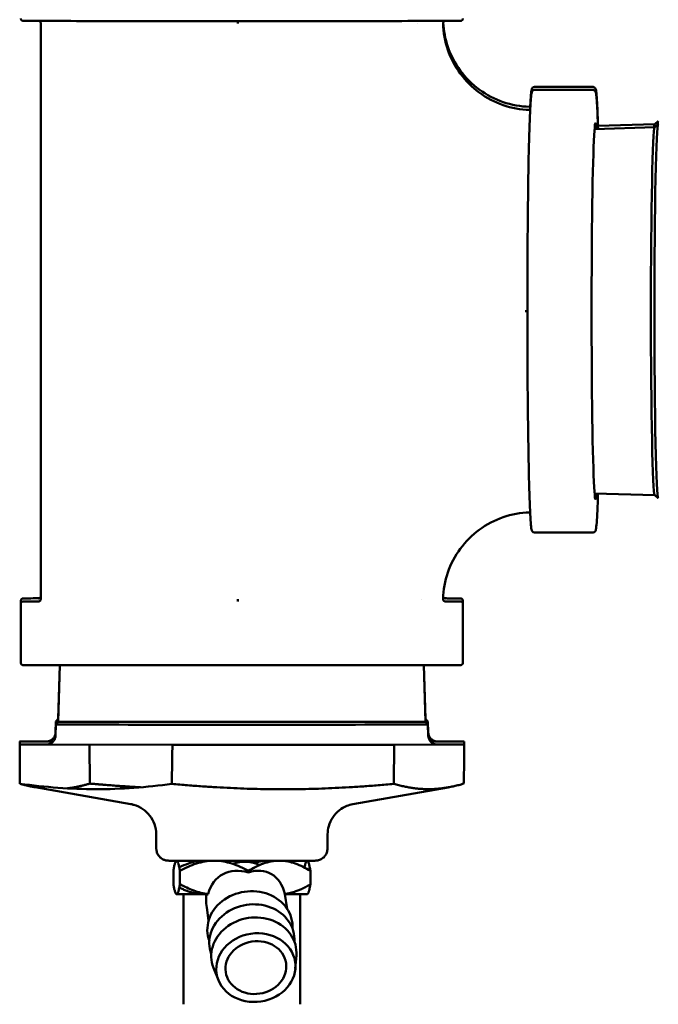
# Model space of a CAD drawing. Units: millimetres. Extents: x -1072 to 6600, y -417 to 3828.
# Drawn here: x 2720 to 2825, y 2420 to 2581 of the extents above; entities that cross this region are included whole.
import ezdxf

# ---------------------------------------------------------------- set-up
doc = ezdxf.new("R2010")
doc.units = ezdxf.units.MM
doc.header["$LTSCALE"] = 100
doc.layers.add('0-50', color=7, linetype='Continuous', lineweight=50)

msp = doc.modelspace()

# ---------------------------------------------------------------- linework, layer by layer
at = {"layer": '0-50'}
for p, q in [((2723.9, 2486.58), (2723.9, 2580.78)), ((2756.15, 2580.75), (2756.15, 2580.75)), ((2785.6, 2580.76), (2785.6, 2580.76)), ((2804.72, 2570.38), (2814.34, 2570.38)), ((2804.72, 2569.87), (2814.34, 2569.87)), ((2824.42, 2564.29), (2825.01, 2564.77)), ((2814.58, 2563.48), (2824.43, 2563.79)), ((2815.13, 2564), (2824.43, 2564.29)), ((2824.42, 2563.79), (2825.01, 2564.26)), ((2803.61, 2563.14), (2803.61, 2563.14)), ((2803.24, 2533.65), (2803.24, 2533.65)), ((2803.61, 2504.21), (2803.61, 2504.21)), ((2814.58, 2503.87), (2824.43, 2503.56)), ((2824.42, 2503.57), (2825.01, 2503.09)), ((2804.72, 2497.48), (2814.34, 2497.48)), ((2720.64, 2486.29), (2720.64, 2485.78)), ((2756.14, 2486.15), (2756.14, 2486.15)), ((2756.15, 2486.55), (2756.15, 2486.55)), ((2786.3, 2486.57), (2786.3, 2486.57)), ((2793.03, 2486.29), (2793.03, 2485.78)), ((2720.64, 2485.78), (2720.64, 2476.16)), ((2793.03, 2485.78), (2793.03, 2476.16)), ((2727.02, 2475.75), (2726.75, 2466.99)), ((2727.04, 2475.75), (2726.75, 2466.49)), ((2786.63, 2475.75), (2786.92, 2466.49)), ((2786.65, 2475.75), (2786.92, 2466.99)), ((2726.38, 2466.54), (2726.33, 2464.72)), ((2726.75, 2466.99), (2726.38, 2466.54)), ((2726.75, 2466.49), (2726.38, 2466.04)), ((2786.92, 2466.99), (2787.29, 2466.54)), ((2786.92, 2466.49), (2787.29, 2466.04)), ((2787.29, 2466.54), (2787.34, 2464.72)), ((2726.38, 2466.04), (2726.33, 2464.22)), ((2787.29, 2466.04), (2787.34, 2464.22)), ((2724.95, 2463.28), (2720.45, 2463.26)), ((2787.73, 2463.26), (2793.22, 2463.28)), ((2793.2, 2463.28), (2788.66, 2463.28)), ((2724.95, 2462.77), (2720.45, 2462.76)), ((2720.47, 2463.26), (2725.94, 2463.26)), ((2720.47, 2462.76), (2745.3, 2462.74)), ((2731.91, 2462.75), (2731.96, 2456.38)), ((2745.46, 2462.74), (2781.76, 2462.74)), ((2781.76, 2462.74), (2781.71, 2456.33)), ((2781.76, 2462.74), (2793.22, 2462.77)), ((2793.2, 2462.77), (2788.66, 2462.78)), ((2720.5, 2456.35), (2720.46, 2460.43)), ((2793.21, 2460.44), (2793.17, 2456.37)), ((2745.38, 2458.08), (2745.38, 2456.33)), ((2738.67, 2453.01), (2722.97, 2455.78)), ((2731.97, 2456.38), (2731.96, 2456.38)), ((2775, 2453.01), (2790.59, 2455.76)), ((2781.7, 2456.33), (2781.71, 2456.33)), ((2742.82, 2445.75), (2742.8, 2448.13)), ((2770.85, 2445.75), (2770.87, 2448.13)), ((2745.61, 2439.93), (2745.61, 2442.11)), ((2746.69, 2439.92), (2746.69, 2442.1)), ((2757.91, 2441.81), (2757.91, 2442.1)), ((2768.06, 2439.92), (2768.06, 2442.1)), ((2746.11, 2438.27), (2746.07, 2438.31)), ((2747.28, 2420.27), (2747.28, 2438.26)), ((2763.89, 2438.26), (2764.24, 2435.9)), ((2766.38, 2420.27), (2766.38, 2438.26)), ((2767.56, 2438.27), (2767.6, 2438.31)), ((2751.07, 2436.08), (2751.39, 2433.98)), ((2765.58, 2426.11), (2765.76, 2428.25)), ((2752.98, 2424.22), (2752.18, 2426.22))]:
    msp.add_line(p, q, dxfattribs=at)
for centre, major_axis, ratio, start_param, end_param in [((2756.14, 2580.75), (0, 0.397), 0.020849, 4.71323, 6.180834), ((2756.14, 2580.75), (0, 0.397), 0.020849, 4.71323, 6.180834), ((2814.73, 2533.68), (0, -30.74), 0.020849, 2.895737, 6.529041), ((2825.02, 2534.18), (0, 30.59), 0.020849, 0.000364, 0.198712), ((2824.43, 2533.68), (0, -30.11), 0.020849, 3.15848, 6.266298), ((2824.43, 2534.18), (0, 30.11), 0.020849, 0.016887, 0.18393), ((2825.02, 2533.68), (0, -30.59), 0.020849, 3.141957, 6.282821), ((2803.23, 2533.65), (0.397, 0), 0.000841, 0.515993, 1.549946), ((2803.23, 2533.65), (-0.397, 0), 0.000841, 3.657585, 4.691539), ((2756.14, 2486.55), (0, -0.397), 0.020849, 0.000841, 1.571637), ((2756.14, 2486.55), (0, -0.397), 0.020849, 0.000841, 1.571637), ((2756.83, 2466.54), (-30.45, 0), 0.000841, 6.282505, 6.438329), ((2756.83, 2466.99), (-30.09, 0), 0.000841, 6.283159, 6.315529), ((2756.83, 2466.49), (-30.09, 0), 0.000841, 6.283159, 9.424804), ((2756.83, 2466.99), (30.09, 0), 0.000841, 6.250842, 6.283212), ((2756.83, 2466.54), (30.45, 0), 0.000841, 6.128041, 6.283866), ((2756.83, 2466.04), (-30.45, 0), 0.000841, 6.282505, 9.425459), ((2756.83, 2463.27), (37.2, 0), 0.000841, 0.209836, 0.212023), ((2756.83, 2463.27), (-37.2, 0), 0.000841, 0.209836, 0.212023), ((2756.83, 2462.77), (-37.2, 0), 0.000841, 0.209836, 0.212023), ((2756.83, 2462.77), (-37.2, 0), 0.000841, 1.255575, 1.259945), ((2756.83, 2462.77), (37.2, 0), 0.000841, 0.209836, 0.212023), ((2757.91, 2434.31), (4.4, -7.13), 0.727676, 2.437952, 3.751796), ((2757.16, 2439.28), (-4.94, -0.74), 0.862339, 4.031818, 4.95679), ((2757.91, 2434.31), (-3.4, -7.46), 0.687669, 2.412784, 3.726628), ((2758.15, 2432.72), (6.92, 1.04), 0.862339, 6.101851, 9.606112), ((2756.83, 2438.27), (-10.73, 0), 0.000841, 0.086867, 1.028803), ((2756.83, 2438.27), (-10.72, 0), 0.000841, 5.322855, 6.17933), ((2756.83, 2438.27), (-9.55, 0), 0.000841, 5.329284, 7.198365), ((2756.83, 2438.27), (10.73, 0), 0.000841, 2.111881, 2.181262), ((2757.32, 2438.26), (6.57, 0), 0.001644, 3.429197, 3.557251), ((2756.34, 2436.95), (5.36, -0.08), 0.688043, 2.783536, 2.798914), ((2758.65, 2436.9), (5.24, 1.32), 0.673607, 0.011787, 0.026891), ((2756.83, 2438.27), (10.72, 0), 0.000841, 5.428116, 6.282345), ((2758.47, 2430.57), (6.92, 1.04), 0.862339, 6.101851, 9.606112), ((2758.79, 2428.42), (6.92, 1.04), 0.862339, 6.083831, 9.624132)]:
    msp.add_ellipse(centre, major_axis=major_axis, ratio=ratio, start_param=start_param, end_param=end_param, dxfattribs=at)
for major_axis in [(6.43, 0.96), (4.94, 0.74)]:
    msp.add_ellipse((2759.12, 2426.27), major_axis=major_axis, ratio=0.862339, dxfattribs=at)
for points, knots in [([(2793.03, 2581.57), (2793.03, 2581.53), (2793.02, 2581.49), (2793, 2581.41), (2792.98, 2581.37), (2792.92, 2581.3), (2792.89, 2581.27), (2792.84, 2581.24), (2792.83, 2581.23), (2792.8, 2581.21), (2792.78, 2581.21), (2792.76, 2581.2), (2792.75, 2581.19), (2792.73, 2581.19), (2792.72, 2581.19), (2792.7, 2581.18), (2792.7, 2581.18), (2792.68, 2581.18), (2792.68, 2581.18), (2792.66, 2581.18), (2792.66, 2581.18), (2792.64, 2581.18), (2792.64, 2581.18), (2792.61, 2581.17), (2792.58, 2581.17), (2792.4, 2581.17), (2792.14, 2581.17), (2790.9, 2581.17), (2789.4, 2581.16), (2785.38, 2581.16), (2782.85, 2581.15), (2777.04, 2581.15), (2773.7, 2581.15), (2766.64, 2581.15), (2762.83, 2581.15), (2755.24, 2581.15), (2751.36, 2581.15), (2744.01, 2581.15), (2740.45, 2581.15), (2734.08, 2581.15), (2731.2, 2581.15), (2726.46, 2581.16), (2724.55, 2581.16), (2721.92, 2581.17), (2721.2, 2581.17), (2721.04, 2581.18), (2721.03, 2581.18), (2721.02, 2581.18), (2721.01, 2581.18), (2720.99, 2581.18), (2720.99, 2581.18), (2720.97, 2581.18), (2720.97, 2581.18), (2720.95, 2581.18), (2720.94, 2581.19), (2720.92, 2581.19), (2720.91, 2581.2), (2720.88, 2581.21), (2720.86, 2581.22), (2720.83, 2581.23), (2720.81, 2581.25), (2720.76, 2581.28), (2720.74, 2581.31), (2720.69, 2581.37), (2720.67, 2581.41), (2720.65, 2581.49), (2720.64, 2581.53), (2720.64, 2581.57)], [0, 0, 0, 0, 0.012946, 0.012946, 0.025651, 0.025651, 0.038326, 0.038326, 0.044267, 0.044267, 0.049137, 0.049137, 0.052573, 0.052573, 0.057943, 0.057943, 0.063373, 0.063373, 0.07203, 0.07203, 0.091137, 0.091137, 0.148378, 0.148378, 0.320087, 0.320087, 0.836444, 0.836444, 2.004835, 2.004835, 3.145119, 3.145119, 4.28588, 4.28588, 5.426571, 5.426571, 6.567253, 6.567253, 7.707933, 7.707933, 8.84862, 8.84862, 9.989332, 9.989332, 11.130075, 11.130075, 11.188897, 11.188897, 11.218553, 11.218553, 11.226985, 11.226985, 11.231693, 11.231693, 11.236214, 11.236214, 11.242073, 11.242073, 11.247337, 11.247337, 11.254779, 11.254779, 11.265316, 11.265316, 11.277661, 11.277661, 11.290313, 11.290313, 11.290313, 11.290313]), ([(2723.9, 2580.78), (2723.9, 2580.82), (2723.9, 2580.87), (2723.87, 2580.95), (2723.85, 2580.98), (2723.8, 2581.05), (2723.77, 2581.08), (2723.72, 2581.12), (2723.7, 2581.13), (2723.67, 2581.14), (2723.66, 2581.15), (2723.63, 2581.16), (2723.62, 2581.16), (2723.61, 2581.16), (2723.61, 2581.16), (2723.6, 2581.16)], [0, 0, 0, 0, 0.01293503, 0.01293503, 0.02562881, 0.02562881, 0.03829795, 0.03829795, 0.0442697, 0.0442697, 0.04921218, 0.04921218, 0.05264771, 0.05264771, 0.05514205, 0.05514205, 0.05514205, 0.05514205]), ([(2790.08, 2581.16), (2790.07, 2581.16), (2790.07, 2581.16), (2790.06, 2581.16), (2790.05, 2581.16), (2790.03, 2581.15), (2790.02, 2581.15), (2789.98, 2581.13), (2789.95, 2581.11), (2789.91, 2581.08), (2789.89, 2581.06), (2789.84, 2581), (2789.81, 2580.96), (2789.78, 2580.87), (2789.77, 2580.82), (2789.77, 2580.77)], [5.27481614, 5.27481614, 5.27481614, 5.27481614, 5.27562803, 5.27562803, 5.2798695, 5.2798695, 5.28440232, 5.28440232, 5.29354226, 5.29354226, 5.30165864, 5.30165864, 5.31532098, 5.31532098, 5.3310582, 5.3310582, 5.3310582, 5.3310582]), ([(2789.79, 2580.89), (2789.86, 2579.55), (2790.12, 2578.22), (2791.03, 2575.55), (2791.73, 2574.23), (2793.47, 2571.86), (2794.52, 2570.81), (2796.89, 2569.07), (2798.21, 2568.38), (2800.98, 2567.42), (2802.45, 2567.16), (2803.92, 2567.12)], [1.625028, 1.625028, 1.625028, 1.625028, 1.901729, 1.901729, 2.204689, 2.204689, 2.507648, 2.507648, 2.810607, 2.810607, 3.113566, 3.113566, 3.113566, 3.113566]), ([(2789.77, 2580.77), (2789.81, 2579.3), (2790.08, 2577.83), (2791.03, 2575.05), (2791.73, 2573.73), (2793.47, 2571.36), (2794.52, 2570.31), (2796.89, 2568.57), (2798.21, 2567.88), (2800.98, 2566.92), (2802.45, 2566.65), (2803.92, 2566.61)], [1.598779, 1.598779, 1.598779, 1.598779, 1.901729, 1.901729, 2.204689, 2.204689, 2.507648, 2.507648, 2.810607, 2.810607, 3.113566, 3.113566, 3.113566, 3.113566]), ([(2804.72, 2569.87), (2804.63, 2569.87), (2804.54, 2569.84), (2804.42, 2569.76), (2804.39, 2569.71), (2804.3, 2569.58), (2804.3, 2569.53), (2804.17, 2569.05), (2804.11, 2568.22), (2803.96, 2565.3), (2803.89, 2563.25), (2803.77, 2558.22), (2803.72, 2555.24), (2803.64, 2548.67), (2803.61, 2545.07), (2803.58, 2537.6), (2803.57, 2533.74), (2803.59, 2526.14), (2803.61, 2522.41), (2803.67, 2515.44), (2803.72, 2512.22), (2803.83, 2506.59), (2803.89, 2504.2), (2804.03, 2500.49), (2804.11, 2499.17), (2804.21, 2498.23), (2804.23, 2498.07), (2804.28, 2497.88), (2804.29, 2497.82), (2804.34, 2497.72), (2804.36, 2497.68), (2804.46, 2497.57), (2804.57, 2497.48), (2804.72, 2497.48)], [6.283185, 6.283185, 6.283185, 6.283185, 6.296976, 6.296976, 6.314422, 6.314422, 6.36126, 6.36126, 6.675419, 6.675419, 6.99787, 6.99787, 7.318282, 7.318282, 7.638429, 7.638429, 7.958512, 7.958512, 8.278588, 8.278588, 8.598702, 8.598702, 8.918973, 8.918973, 9.240119, 9.240119, 9.332448, 9.332448, 9.378613, 9.378613, 9.401695, 9.401695, 9.424778, 9.424778, 9.424778, 9.424778]), ([(2804.72, 2570.38), (2804.63, 2570.38), (2804.54, 2570.34), (2804.42, 2570.26), (2804.39, 2570.22), (2804.3, 2570.09), (2804.3, 2570.04), (2804.17, 2569.55), (2804.11, 2568.72), (2804.03, 2567.07), (2804.02, 2566.85), (2804.01, 2566.62)], [6.2831849, 6.2831849, 6.2831849, 6.2831849, 6.2969763, 6.2969763, 6.3144218, 6.3144218, 6.3612602, 6.3612602, 6.6754194, 6.6754194, 6.7208363, 6.7208363, 6.7208363, 6.7208363]), ([(2814.34, 2570.38), (2814.43, 2570.38), (2814.51, 2570.34), (2814.64, 2570.26), (2814.67, 2570.22), (2814.75, 2570.09), (2814.76, 2570.04), (2814.89, 2569.55), (2814.95, 2568.72), (2815.06, 2566.39), (2815.11, 2565.29), (2815.15, 2564)], [0.0000004, 0.0000004, 0.0000004, 0.0000004, 0.0137917, 0.0137917, 0.0312372, 0.0312372, 0.0780756, 0.0780756, 0.3922349, 0.3922349, 0.5867345, 0.5867345, 0.5867345, 0.5867345]), ([(2814.34, 2569.87), (2814.43, 2569.87), (2814.51, 2569.84), (2814.64, 2569.76), (2814.67, 2569.71), (2814.75, 2569.58), (2814.76, 2569.53), (2814.89, 2569.05), (2814.95, 2568.22), (2815.06, 2565.89), (2815.11, 2564.79), (2815.15, 2563.5)], [0.0000004, 0.0000004, 0.0000004, 0.0000004, 0.0137917, 0.0137917, 0.0312372, 0.0312372, 0.0780756, 0.0780756, 0.3922349, 0.3922349, 0.5867345, 0.5867345, 0.5867345, 0.5867345]), ([(2815.15, 2503.85), (2815.13, 2503.32), (2815.11, 2502.81), (2815.03, 2500.49), (2814.95, 2499.17), (2814.84, 2498.23), (2814.82, 2498.07), (2814.78, 2497.88), (2814.76, 2497.82), (2814.72, 2497.72), (2814.7, 2497.68), (2814.6, 2497.57), (2814.49, 2497.48), (2814.34, 2497.48)], [2.5548589, 2.5548589, 2.5548589, 2.5548589, 2.6357887, 2.6357887, 2.9569342, 2.9569342, 3.0492636, 3.0492636, 3.0954283, 3.0954283, 3.1185107, 3.1185107, 3.141593, 3.141593, 3.141593, 3.141593]), ([(2789.77, 2486.59), (2789.81, 2488.06), (2790.08, 2489.52), (2791.03, 2492.31), (2791.72, 2493.63), (2793.47, 2496), (2794.52, 2497.05), (2796.89, 2498.79), (2798.2, 2499.48), (2800.98, 2500.43), (2802.45, 2500.7), (2803.91, 2500.74)], [4.740404, 4.740404, 4.740404, 4.740404, 5.043362, 5.043362, 5.34632, 5.34632, 5.649278, 5.649278, 5.952236, 5.952236, 6.255194, 6.255194, 6.255194, 6.255194]), ([(2720.64, 2486.29), (2720.64, 2486.33), (2720.65, 2486.37), (2720.67, 2486.45), (2720.69, 2486.49), (2720.75, 2486.56), (2720.78, 2486.59), (2720.83, 2486.62), (2720.84, 2486.63), (2720.87, 2486.65), (2720.89, 2486.65), (2720.91, 2486.66), (2720.92, 2486.67), (2720.94, 2486.67), (2720.95, 2486.67), (2720.97, 2486.68), (2720.97, 2486.68), (2720.99, 2486.68), (2720.99, 2486.68), (2721.01, 2486.68), (2721.01, 2486.68), (2721.03, 2486.68), (2721.03, 2486.68), (2721.06, 2486.69), (2721.09, 2486.69), (2721.27, 2486.69), (2721.53, 2486.69), (2722.33, 2486.69), (2722.89, 2486.69), (2723.6, 2486.7)], [0, 0, 0, 0, 0.012946, 0.012946, 0.025651, 0.025651, 0.038326, 0.038326, 0.044267, 0.044267, 0.049137, 0.049137, 0.052573, 0.052573, 0.057943, 0.057943, 0.063373, 0.063373, 0.07203, 0.07203, 0.091137, 0.091137, 0.148378, 0.148378, 0.320087, 0.320087, 0.836444, 0.836444, 1.404494, 1.404494, 1.404494, 1.404494]), ([(2720.64, 2485.78), (2720.64, 2485.83), (2720.65, 2485.87), (2720.67, 2485.95), (2720.69, 2485.99), (2720.75, 2486.06), (2720.78, 2486.09), (2720.83, 2486.12), (2720.84, 2486.13), (2720.87, 2486.14), (2720.89, 2486.15), (2720.91, 2486.16), (2720.92, 2486.16), (2720.94, 2486.17), (2720.95, 2486.17), (2720.97, 2486.17), (2720.97, 2486.17), (2720.99, 2486.18), (2720.99, 2486.18), (2721.01, 2486.18), (2721.01, 2486.18), (2721.03, 2486.18), (2721.03, 2486.18), (2721.06, 2486.18), (2721.09, 2486.18), (2721.27, 2486.18), (2721.53, 2486.18), (2722.33, 2486.19), (2722.89, 2486.19), (2723.6, 2486.19)], [0, 0, 0, 0, 0.012946, 0.012946, 0.025651, 0.025651, 0.038326, 0.038326, 0.044267, 0.044267, 0.049137, 0.049137, 0.052573, 0.052573, 0.057943, 0.057943, 0.063373, 0.063373, 0.07203, 0.07203, 0.091137, 0.091137, 0.148378, 0.148378, 0.320087, 0.320087, 0.836444, 0.836444, 1.404494, 1.404494, 1.404494, 1.404494]), ([(2723.53, 2486.68), (2723.53, 2486.68), (2723.53, 2486.68), (2723.53, 2486.68), (2723.53, 2486.68), (2723.55, 2486.69), (2723.55, 2486.69), (2723.58, 2486.69), (2723.59, 2486.69), (2723.6, 2486.7), (2723.61, 2486.7), (2723.63, 2486.7), (2723.65, 2486.71), (2723.68, 2486.72), (2723.71, 2486.74), (2723.76, 2486.77), (2723.78, 2486.79), (2723.83, 2486.84), (2723.85, 2486.88), (2723.88, 2486.95), (2723.89, 2486.97), (2723.9, 2487.03), (2723.9, 2487.05), (2723.9, 2487.08)], [5.2137469, 5.2137469, 5.2137469, 5.2137469, 5.2178225, 5.2178225, 5.2517609, 5.2517609, 5.2704028, 5.2704028, 5.2741673, 5.2741673, 5.2782327, 5.2782327, 5.2826496, 5.2826496, 5.2917819, 5.2917819, 5.3000013, 5.3000013, 5.313911, 5.313911, 5.3218357, 5.3218357, 5.3300968, 5.3300968, 5.3300968, 5.3300968]), ([(2723.53, 2486.18), (2723.53, 2486.18), (2723.53, 2486.18), (2723.53, 2486.18), (2723.53, 2486.18), (2723.55, 2486.18), (2723.55, 2486.18), (2723.58, 2486.19), (2723.59, 2486.19), (2723.6, 2486.19), (2723.61, 2486.19), (2723.63, 2486.2), (2723.65, 2486.2), (2723.68, 2486.22), (2723.71, 2486.23), (2723.76, 2486.27), (2723.78, 2486.28), (2723.83, 2486.34), (2723.85, 2486.38), (2723.88, 2486.44), (2723.89, 2486.47), (2723.9, 2486.52), (2723.9, 2486.55), (2723.9, 2486.58)], [5.2137469, 5.2137469, 5.2137469, 5.2137469, 5.2178225, 5.2178225, 5.2517609, 5.2517609, 5.2704028, 5.2704028, 5.2741673, 5.2741673, 5.2782327, 5.2782327, 5.2826496, 5.2826496, 5.2917819, 5.2917819, 5.3000013, 5.3000013, 5.313911, 5.313911, 5.3218357, 5.3218357, 5.3300968, 5.3300968, 5.3300968, 5.3300968]), ([(2789.77, 2486.59), (2789.77, 2486.55), (2789.78, 2486.5), (2789.8, 2486.42), (2789.82, 2486.38), (2789.87, 2486.31), (2789.9, 2486.28), (2789.95, 2486.24), (2789.97, 2486.23), (2790, 2486.22), (2790.02, 2486.21), (2790.04, 2486.2), (2790.05, 2486.2), (2790.07, 2486.19), (2790.08, 2486.19), (2790.1, 2486.19), (2790.1, 2486.18), (2790.12, 2486.18), (2790.12, 2486.18), (2790.13, 2486.18), (2790.14, 2486.18), (2790.14, 2486.18), (2790.15, 2486.18), (2790.15, 2486.18)], [0, 0, 0, 0, 0.0128587, 0.0128587, 0.0258217, 0.0258217, 0.0387548, 0.0387548, 0.0449032, 0.0449032, 0.0500888, 0.0500888, 0.0536931, 0.0536931, 0.059038, 0.059038, 0.0642499, 0.0642499, 0.0724915, 0.0724915, 0.0903342, 0.0903342, 0.1174422, 0.1174422, 0.1174422, 0.1174422]), ([(2789.79, 2486.97), (2789.79, 2486.97), (2789.79, 2486.97), (2789.8, 2486.92), (2789.82, 2486.88), (2789.87, 2486.81), (2789.9, 2486.78), (2789.95, 2486.75), (2789.97, 2486.74), (2790, 2486.72), (2790.02, 2486.71), (2790.04, 2486.71), (2790.05, 2486.7), (2790.07, 2486.7), (2790.08, 2486.69), (2790.1, 2486.69), (2790.1, 2486.69), (2790.12, 2486.69), (2790.12, 2486.69), (2790.13, 2486.69), (2790.14, 2486.69), (2790.14, 2486.68), (2790.15, 2486.68), (2790.15, 2486.68)], [0.0123461, 0.0123461, 0.0123461, 0.0123461, 0.0128587, 0.0128587, 0.0258217, 0.0258217, 0.0387548, 0.0387548, 0.0449032, 0.0449032, 0.0500888, 0.0500888, 0.0536931, 0.0536931, 0.059038, 0.059038, 0.0642499, 0.0642499, 0.0724915, 0.0724915, 0.0903342, 0.0903342, 0.1174422, 0.1174422, 0.1174422, 0.1174422]), ([(2790.07, 2486.7), (2790.2, 2486.7), (2790.32, 2486.69), (2791.75, 2486.69), (2792.47, 2486.69), (2792.63, 2486.68), (2792.64, 2486.68), (2792.65, 2486.68), (2792.66, 2486.68), (2792.68, 2486.68), (2792.68, 2486.68), (2792.7, 2486.68), (2792.7, 2486.68), (2792.72, 2486.68), (2792.73, 2486.67), (2792.75, 2486.67), (2792.76, 2486.66), (2792.79, 2486.65), (2792.81, 2486.64), (2792.84, 2486.63), (2792.86, 2486.61), (2792.91, 2486.57), (2792.93, 2486.55), (2792.98, 2486.49), (2793, 2486.45), (2793.02, 2486.37), (2793.03, 2486.33), (2793.03, 2486.29)], [9.889237, 9.889237, 9.889237, 9.889237, 9.989332, 9.989332, 11.130075, 11.130075, 11.188897, 11.188897, 11.218553, 11.218553, 11.226985, 11.226985, 11.231693, 11.231693, 11.236214, 11.236214, 11.242073, 11.242073, 11.247337, 11.247337, 11.254779, 11.254779, 11.265316, 11.265316, 11.277661, 11.277661, 11.290313, 11.290313, 11.290313, 11.290313]), ([(2790.07, 2486.19), (2790.2, 2486.19), (2790.32, 2486.19), (2791.75, 2486.19), (2792.47, 2486.18), (2792.63, 2486.18), (2792.64, 2486.18), (2792.65, 2486.18), (2792.66, 2486.18), (2792.68, 2486.18), (2792.68, 2486.18), (2792.7, 2486.17), (2792.7, 2486.17), (2792.72, 2486.17), (2792.73, 2486.17), (2792.75, 2486.16), (2792.76, 2486.16), (2792.79, 2486.15), (2792.81, 2486.14), (2792.84, 2486.12), (2792.86, 2486.11), (2792.91, 2486.07), (2792.93, 2486.04), (2792.98, 2485.98), (2793, 2485.95), (2793.02, 2485.87), (2793.03, 2485.82), (2793.03, 2485.78)], [9.889237, 9.889237, 9.889237, 9.889237, 9.989332, 9.989332, 11.130075, 11.130075, 11.188897, 11.188897, 11.218553, 11.218553, 11.226985, 11.226985, 11.231693, 11.231693, 11.236214, 11.236214, 11.242073, 11.242073, 11.247337, 11.247337, 11.254779, 11.254779, 11.265316, 11.265316, 11.277661, 11.277661, 11.290313, 11.290313, 11.290313, 11.290313]), ([(2793.03, 2476.16), (2793.03, 2476.12), (2793.02, 2476.08), (2793, 2476), (2792.98, 2475.96), (2792.92, 2475.89), (2792.89, 2475.86), (2792.84, 2475.83), (2792.83, 2475.82), (2792.8, 2475.8), (2792.78, 2475.8), (2792.76, 2475.79), (2792.75, 2475.78), (2792.73, 2475.78), (2792.72, 2475.78), (2792.7, 2475.77), (2792.7, 2475.77), (2792.68, 2475.77), (2792.68, 2475.77), (2792.66, 2475.77), (2792.66, 2475.77), (2792.64, 2475.77), (2792.64, 2475.77), (2792.61, 2475.76), (2792.58, 2475.76), (2792.4, 2475.76), (2792.14, 2475.76), (2790.9, 2475.76), (2789.4, 2475.75), (2785.38, 2475.75), (2782.85, 2475.74), (2777.04, 2475.74), (2773.7, 2475.74), (2766.64, 2475.74), (2762.83, 2475.74), (2755.24, 2475.74), (2751.36, 2475.74), (2744.01, 2475.74), (2740.45, 2475.74), (2734.08, 2475.74), (2731.2, 2475.74), (2726.46, 2475.75), (2724.55, 2475.75), (2721.92, 2475.76), (2721.2, 2475.76), (2721.04, 2475.77), (2721.03, 2475.77), (2721.02, 2475.77), (2721.01, 2475.77), (2720.99, 2475.77), (2720.99, 2475.77), (2720.97, 2475.77), (2720.97, 2475.77), (2720.95, 2475.77), (2720.94, 2475.78), (2720.92, 2475.78), (2720.91, 2475.79), (2720.88, 2475.8), (2720.86, 2475.81), (2720.83, 2475.82), (2720.81, 2475.84), (2720.76, 2475.88), (2720.74, 2475.9), (2720.69, 2475.96), (2720.67, 2476), (2720.65, 2476.08), (2720.64, 2476.12), (2720.64, 2476.16)], [0, 0, 0, 0, 0.012946, 0.012946, 0.025651, 0.025651, 0.038326, 0.038326, 0.044267, 0.044267, 0.049137, 0.049137, 0.052573, 0.052573, 0.057943, 0.057943, 0.063373, 0.063373, 0.07203, 0.07203, 0.091137, 0.091137, 0.148378, 0.148378, 0.320087, 0.320087, 0.836444, 0.836444, 2.004835, 2.004835, 3.145119, 3.145119, 4.28588, 4.28588, 5.426571, 5.426571, 6.567253, 6.567253, 7.707933, 7.707933, 8.84862, 8.84862, 9.989332, 9.989332, 11.130075, 11.130075, 11.188897, 11.188897, 11.218553, 11.218553, 11.226985, 11.226985, 11.231693, 11.231693, 11.236214, 11.236214, 11.242073, 11.242073, 11.247337, 11.247337, 11.254779, 11.254779, 11.265316, 11.265316, 11.277661, 11.277661, 11.290313, 11.290313, 11.290313, 11.290313]), ([(2724.88, 2463.27), (2724.88, 2463.27), (2724.88, 2463.27), (2724.89, 2463.27), (2724.9, 2463.27), (2724.94, 2463.27), (2724.96, 2463.28), (2725.01, 2463.28), (2725.03, 2463.28), (2725.07, 2463.29), (2725.09, 2463.29), (2725.15, 2463.31), (2725.18, 2463.31), (2725.27, 2463.34), (2725.33, 2463.36), (2725.48, 2463.42), (2725.57, 2463.47), (2725.79, 2463.61), (2725.9, 2463.71), (2726.09, 2463.95), (2726.17, 2464.09), (2726.29, 2464.39), (2726.32, 2464.56), (2726.33, 2464.72)], [10.1029551, 10.1029551, 10.1029551, 10.1029551, 10.1292737, 10.1292737, 10.1730817, 10.1730817, 10.189583, 10.189583, 10.1968443, 10.1968443, 10.2060626, 10.2060626, 10.2166426, 10.2166426, 10.2342456, 10.2342456, 10.2660649, 10.2660649, 10.3110093, 10.3110093, 10.3586741, 10.3586741, 10.407775, 10.407775, 10.407775, 10.407775]), ([(2724.88, 2462.77), (2724.88, 2462.77), (2724.88, 2462.77), (2724.89, 2462.77), (2724.9, 2462.77), (2724.94, 2462.77), (2724.96, 2462.77), (2725.01, 2462.78), (2725.03, 2462.78), (2725.07, 2462.79), (2725.09, 2462.79), (2725.15, 2462.8), (2725.18, 2462.81), (2725.27, 2462.83), (2725.33, 2462.85), (2725.48, 2462.91), (2725.57, 2462.96), (2725.79, 2463.1), (2725.9, 2463.21), (2726.09, 2463.45), (2726.17, 2463.59), (2726.29, 2463.89), (2726.32, 2464.06), (2726.33, 2464.22)], [10.1029551, 10.1029551, 10.1029551, 10.1029551, 10.1292737, 10.1292737, 10.1730817, 10.1730817, 10.189583, 10.189583, 10.1968443, 10.1968443, 10.2060626, 10.2060626, 10.2166426, 10.2166426, 10.2342456, 10.2342456, 10.2660649, 10.2660649, 10.3110093, 10.3110093, 10.3586741, 10.3586741, 10.407775, 10.407775, 10.407775, 10.407775]), ([(2787.34, 2464.72), (2787.35, 2464.56), (2787.38, 2464.4), (2787.49, 2464.1), (2787.57, 2463.95), (2787.77, 2463.71), (2787.9, 2463.6), (2788.09, 2463.47), (2788.16, 2463.43), (2788.3, 2463.37), (2788.38, 2463.34), (2788.5, 2463.31), (2788.55, 2463.3), (2788.62, 2463.29), (2788.64, 2463.28), (2788.67, 2463.28), (2788.69, 2463.28), (2788.72, 2463.28), (2788.73, 2463.27), (2788.75, 2463.27), (2788.76, 2463.27), (2788.78, 2463.27), (2788.79, 2463.27), (2788.79, 2463.27), (2788.79, 2463.27), (2788.79, 2463.27)], [0, 0, 0, 0, 0.048659, 0.048659, 0.0964369, 0.0964369, 0.1442354, 0.1442354, 0.1677777, 0.1677777, 0.1906607, 0.1906607, 0.2075317, 0.2075317, 0.2148593, 0.2148593, 0.224149, 0.224149, 0.2345345, 0.2345345, 0.2522507, 0.2522507, 0.2927368, 0.2927368, 0.3048542, 0.3048542, 0.3048542, 0.3048542]), ([(2787.34, 2464.22), (2787.35, 2464.06), (2787.38, 2463.89), (2787.49, 2463.59), (2787.57, 2463.45), (2787.77, 2463.2), (2787.9, 2463.09), (2788.09, 2462.96), (2788.16, 2462.93), (2788.3, 2462.86), (2788.38, 2462.84), (2788.5, 2462.8), (2788.55, 2462.79), (2788.62, 2462.78), (2788.64, 2462.78), (2788.67, 2462.78), (2788.69, 2462.77), (2788.72, 2462.77), (2788.73, 2462.77), (2788.75, 2462.77), (2788.76, 2462.77), (2788.78, 2462.77), (2788.79, 2462.77), (2788.79, 2462.77), (2788.79, 2462.77), (2788.79, 2462.77)], [0, 0, 0, 0, 0.048659, 0.048659, 0.0964369, 0.0964369, 0.1442354, 0.1442354, 0.1677777, 0.1677777, 0.1906607, 0.1906607, 0.2075317, 0.2075317, 0.2148593, 0.2148593, 0.224149, 0.224149, 0.2345345, 0.2345345, 0.2522507, 0.2522507, 0.2927368, 0.2927368, 0.3048542, 0.3048542, 0.3048542, 0.3048542]), ([(2720.5, 2456.35), (2722.57, 2456.08), (2724.65, 2455.85), (2726.72, 2455.7), (2728.79, 2455.55), (2730.86, 2455.47), (2732.93, 2455.46)], [0, 0, 0, 0, 0.00927794, 0.00927794, 0.00927794, 0.01855588, 0.01855588, 0.01855588, 0.01855588]), ([(2732.93, 2455.46), (2735.01, 2455.46), (2737.08, 2455.54), (2739.16, 2455.69), (2741.24, 2455.84), (2743.31, 2456.06), (2745.38, 2456.33)], [0.01855588, 0.01855588, 0.01855588, 0.01855588, 0.02785738, 0.02785738, 0.02785738, 0.03715887, 0.03715887, 0.03715887, 0.03715887]), ([(2742.8, 2448.13), (2742.79, 2448.67), (2742.7, 2449.22), (2742.35, 2450.23), (2742.09, 2450.71), (2741.44, 2451.55), (2741.05, 2451.92), (2740.17, 2452.52), (2739.67, 2452.75), (2739, 2452.94), (2738.83, 2452.98), (2738.67, 2453.01)], [0, 0, 0, 0, 0.162147, 0.162147, 0.3213647, 0.3213647, 0.4806864, 0.4806864, 0.6399887, 0.6399887, 0.691117, 0.691117, 0.691117, 0.691117]), ([(2775, 2453.01), (2774.66, 2452.95), (2774.32, 2452.85), (2773.57, 2452.55), (2773.16, 2452.31), (2772.37, 2451.7), (2772, 2451.3), (2771.41, 2450.41), (2771.19, 2449.91), (2770.94, 2448.99), (2770.88, 2448.56), (2770.87, 2448.13)], [0, 0, 0, 0, 0.1050355, 0.1050355, 0.2441502, 0.2441502, 0.4038066, 0.4038066, 0.5631009, 0.5631009, 0.6915196, 0.6915196, 0.6915196, 0.6915196]), ([(2770.85, 2445.75), (2770.85, 2445.53), (2770.81, 2445.31), (2770.67, 2444.91), (2770.57, 2444.72), (2770.31, 2444.38), (2770.15, 2444.23), (2769.8, 2443.99), (2769.6, 2443.9), (2769.3, 2443.81), (2769.2, 2443.79), (2769.08, 2443.78), (2769.06, 2443.78), (2769.02, 2443.77), (2769.01, 2443.77), (2768.98, 2443.77), (2768.96, 2443.77), (2768.94, 2443.77), (2768.93, 2443.77), (2768.91, 2443.77), (2768.91, 2443.77), (2768.88, 2443.77), (2768.87, 2443.77), (2768.83, 2443.77), (2768.81, 2443.76), (2768.65, 2443.76), (2768.44, 2443.76), (2767.68, 2443.76), (2767.01, 2443.76), (2765.36, 2443.76), (2764.38, 2443.76), (2762.23, 2443.76), (2761.02, 2443.76), (2758.55, 2443.76), (2757.24, 2443.76), (2754.7, 2443.76), (2753.42, 2443.76), (2751.06, 2443.76), (2749.95, 2443.76), (2748.01, 2443.76), (2747.17, 2443.76), (2745.86, 2443.76), (2745.38, 2443.76), (2744.98, 2443.76), (2744.9, 2443.76), (2744.83, 2443.77), (2744.81, 2443.77), (2744.77, 2443.77), (2744.76, 2443.77), (2744.71, 2443.77), (2744.7, 2443.77), (2744.67, 2443.77), (2744.65, 2443.77), (2744.61, 2443.78), (2744.59, 2443.78), (2744.53, 2443.79), (2744.49, 2443.79), (2744.39, 2443.81), (2744.32, 2443.83), (2744.1, 2443.89), (2743.95, 2443.96), (2743.64, 2444.14), (2743.47, 2444.27), (2743.19, 2444.58), (2743.07, 2444.77), (2742.9, 2445.15), (2742.85, 2445.37), (2742.82, 2445.63), (2742.82, 2445.69), (2742.82, 2445.75)], [0, 0, 0, 0, 0.06486, 0.06486, 0.128549, 0.128549, 0.192279, 0.192279, 0.255992, 0.255992, 0.286815, 0.286815, 0.293932, 0.293932, 0.299035, 0.299035, 0.306073, 0.306073, 0.31331, 0.31331, 0.32548, 0.32548, 0.35455, 0.35455, 0.441671, 0.441671, 0.70444, 0.70444, 1.105252, 1.105252, 1.48869, 1.48869, 1.871876, 1.871876, 2.254931, 2.254931, 2.637958, 2.637958, 3.020992, 3.020992, 3.404086, 3.404086, 3.787413, 3.787413, 3.939797, 3.939797, 4.005563, 4.005563, 4.030361, 4.030361, 4.036426, 4.036426, 4.044339, 4.044339, 4.051241, 4.051241, 4.062095, 4.062095, 4.084111, 4.084111, 4.130447, 4.130447, 4.19304, 4.19304, 4.256757, 4.256757, 4.320484, 4.320484, 4.337636, 4.337636, 4.337636, 4.337636]), ([(2745.61, 2442.11), (2745.65, 2442.35), (2745.7, 2442.58), (2745.74, 2442.78), (2745.78, 2442.98), (2745.83, 2443.16), (2745.87, 2443.3), (2745.92, 2443.45), (2745.96, 2443.57), (2746.01, 2443.65), (2746.03, 2443.68), (2746.06, 2443.71), (2746.08, 2443.74), (2746.09, 2443.75), (2746.11, 2443.76), (2746.12, 2443.76)], [0.009264721, 0.009264721, 0.009264721, 0.009264721, 0.010870662, 0.010870662, 0.010870662, 0.012476604, 0.012476604, 0.012476604, 0.014082546, 0.014082546, 0.014082546, 0.014885517, 0.014885517, 0.014885517, 0.015394059, 0.015394059, 0.015394059, 0.015394059]), ([(2746.17, 2443.76), (2746.26, 2443.73), (2746.34, 2443.57), (2746.43, 2443.3), (2746.47, 2443.15), (2746.52, 2442.97), (2746.56, 2442.77), (2746.6, 2442.56), (2746.65, 2442.34), (2746.69, 2442.1)], [0.015958189, 0.015958189, 0.015958189, 0.015958189, 0.018900371, 0.018900371, 0.018900371, 0.020506313, 0.020506313, 0.020506313, 0.022112255, 0.022112255, 0.022112255, 0.022112255]), ([(2750.22, 2443.76), (2749.5, 2443.71), (2748.79, 2443.56), (2748.09, 2443.31), (2747.58, 2443.13), (2747.07, 2442.91), (2746.58, 2442.66)], [0.006987295, 0.006987295, 0.006987295, 0.006987295, 0.009594516, 0.009594516, 0.009594516, 0.011512848, 0.011512848, 0.011512848, 0.011512848]), ([(2746.69, 2442.1), (2747.56, 2442.58), (2748.46, 2443), (2749.39, 2443.29), (2749.85, 2443.44), (2750.33, 2443.55), (2750.81, 2443.63), (2751.25, 2443.71), (2751.71, 2443.75), (2752.16, 2443.76)], [0.000000254, 0.000000254, 0.000000254, 0.000000254, 0.003198342, 0.003198342, 0.003198342, 0.004797385, 0.004797385, 0.004797385, 0.006263005, 0.006263005, 0.006263005, 0.006263005]), ([(2752.44, 2443.76), (2753.36, 2443.74), (2754.27, 2443.58), (2755.17, 2443.3), (2756.12, 2443), (2757.03, 2442.58), (2757.91, 2442.1)], [0.006574454, 0.006574454, 0.006574454, 0.006574454, 0.009594516, 0.009594516, 0.009594516, 0.012792603, 0.012792603, 0.012792603, 0.012792603]), ([(2757.91, 2442.1), (2758.7, 2442.58), (2759.51, 2442.99), (2760.35, 2443.29), (2760.77, 2443.43), (2761.2, 2443.55), (2761.64, 2443.63), (2762.03, 2443.71), (2762.44, 2443.75), (2762.85, 2443.76)], [0.000000254, 0.000000254, 0.000000254, 0.000000254, 0.003198342, 0.003198342, 0.003198342, 0.004797385, 0.004797385, 0.004797385, 0.006257329, 0.006257329, 0.006257329, 0.006257329]), ([(2763.12, 2443.76), (2763.95, 2443.74), (2764.77, 2443.58), (2765.58, 2443.3), (2766.44, 2443.01), (2767.26, 2442.59), (2768.06, 2442.1)], [0.006582626, 0.006582626, 0.006582626, 0.006582626, 0.009594516, 0.009594516, 0.009594516, 0.012792603, 0.012792603, 0.012792603, 0.012792603]), ([(2767.49, 2443.76), (2767.48, 2443.76), (2767.46, 2443.75), (2767.45, 2443.74), (2767.43, 2443.72), (2767.4, 2443.69), (2767.38, 2443.65), (2767.33, 2443.57), (2767.29, 2443.45), (2767.24, 2443.31), (2767.2, 2443.16), (2767.15, 2442.98), (2767.11, 2442.78), (2767.1, 2442.74), (2767.09, 2442.7), (2767.08, 2442.65)], [0.013242971, 0.013242971, 0.013242971, 0.013242971, 0.013695527, 0.013695527, 0.013695527, 0.014497811, 0.014497811, 0.014497811, 0.01610238, 0.01610238, 0.01610238, 0.017706948, 0.017706948, 0.017706948, 0.018041073, 0.018041073, 0.018041073, 0.018041073]), ([(2768.06, 2442.1), (2768.02, 2442.34), (2767.97, 2442.57), (2767.93, 2442.77), (2767.89, 2442.97), (2767.84, 2443.15), (2767.8, 2443.3), (2767.71, 2443.57), (2767.63, 2443.73), (2767.55, 2443.76)], [0.006474969, 0.006474969, 0.006474969, 0.006474969, 0.008079537, 0.008079537, 0.008079537, 0.009684106, 0.009684106, 0.009684106, 0.012573981, 0.012573981, 0.012573981, 0.012573981]), ([(2746.69, 2439.92), (2746.65, 2439.68), (2746.6, 2439.46), (2746.56, 2439.25), (2746.52, 2439.05), (2746.47, 2438.87), (2746.43, 2438.73), (2746.34, 2438.43), (2746.24, 2438.26), (2746.15, 2438.27)], [0.006474969, 0.006474969, 0.006474969, 0.006474969, 0.008080914, 0.008080914, 0.008080914, 0.00968686, 0.00968686, 0.00968686, 0.012898752, 0.012898752, 0.012898752, 0.012898752]), ([(2751.33, 2438.31), (2750.93, 2438.36), (2750.53, 2438.43), (2750.13, 2438.52), (2749.73, 2438.62), (2749.34, 2438.74), (2748.95, 2438.88), (2748.17, 2439.16), (2747.42, 2439.51), (2746.69, 2439.92)], [0.007477141, 0.007477141, 0.007477141, 0.007477141, 0.008806006, 0.008806006, 0.008806006, 0.010134872, 0.010134872, 0.010134872, 0.012792603, 0.012792603, 0.012792603, 0.012792603]), ([(2751.01, 2438.26), (2750.98, 2437.98), (2750.97, 2437.7), (2750.97, 2436.98), (2751, 2436.53), (2751.07, 2436.08)], [-2.4895943, -2.4895943, -2.4895943, -2.4895943, -2.40658, -2.40658, -2.2745786, -2.2745786, -2.2745786, -2.2745786])]:
    msp.add_open_spline(points, degree=3, knots=knots, dxfattribs=at)
for points in [[(2789.77, 2580.77), (2789.77, 2580.77), (2789.77, 2580.77), (2789.77, 2580.77)], [(2803.92, 2567.12), (2803.96, 2567.12), (2803.99, 2567.12), (2804.03, 2567.13)], [(2803.92, 2566.61), (2803.96, 2566.61), (2803.99, 2566.62), (2804.03, 2566.63)], [(2803.91, 2500.74), (2803.91, 2500.74), (2803.91, 2500.74), (2803.91, 2500.74)], [(2804.03, 2500.73), (2803.99, 2500.74), (2803.95, 2500.74), (2803.91, 2500.74)], [(2793.22, 2462.77), (2793.22, 2462.94), (2793.22, 2463.11), (2793.22, 2463.28)], [(2720.45, 2462.76), (2720.45, 2462.93), (2720.45, 2463.1), (2720.45, 2463.26)], [(2720.46, 2460.43), (2720.46, 2461.21), (2720.45, 2461.98), (2720.45, 2462.76)], [(2720.47, 2463.26), (2720.47, 2463.1), (2720.47, 2462.93), (2720.47, 2462.76)], [(2745.46, 2462.74), (2745.43, 2461.19), (2745.41, 2459.64), (2745.38, 2458.08)], [(2793.21, 2460.44), (2793.21, 2461.22), (2793.22, 2462), (2793.22, 2462.77)], [(2751.53, 2443.72), (2751.41, 2443.74), (2751.29, 2443.75), (2751.17, 2443.76)], [(2760.81, 2443.76), (2760.15, 2443.71), (2759.49, 2443.6), (2758.84, 2443.42)], [(2762.3, 2443.72), (2762.17, 2443.74), (2762.04, 2443.75), (2761.92, 2443.76)]]:
    msp.add_open_spline(points, degree=3, dxfattribs=at)
for points, weights in [([(2722.97, 2455.78), (2721.79, 2455.98), (2720.5, 2456.35)], [1.6918968996, 1.66173860473, 1.61129768022]), ([(2731.96, 2456.38), (2729.97, 2455.8), (2728.22, 2455.6)], [1.61184428421, 1.69066100468, 1.71973936643]), ([(2740.24, 2455.78), (2736.31, 2455.99), (2731.97, 2456.38)], [1.69620668877, 1.66575084524, 1.61244326944]), ([(2745.38, 2456.33), (2763.55, 2454.69), (2781.7, 2456.33)], [1.60683322664, 1.85677576326, 1.60810392758]), ([(2781.71, 2456.33), (2787.43, 2454.71), (2793.17, 2456.37)], [1.61047545476, 1.86032622201, 1.60992931497]), ([(2746.15, 2438.27), (2745.9, 2438.27), (2745.61, 2439.93)], [1.30332807158, 1.30332807158, 1.20975332615]), ([(2746.59, 2439.38), (2748.74, 2438.27), (2750.69, 2438.27)], [1.23939688803, 1.30353236036, 1.30353236036]), ([(2768.06, 2439.92), (2765.81, 2438.55), (2763.86, 2438.31)], [1.20976281218, 1.2860082747, 1.30012880229]), ([(2767.6, 2438.31), (2767.81, 2438.52), (2768.06, 2439.92)], [1.3009331446, 1.28811704643, 1.20986007754]), ([(2750.69, 2438.27), (2751.01, 2438.27), (2751.33, 2438.3)], [1.30329074156, 1.30329074156, 1.30156893078])]:
    msp.add_rational_spline(points, weights, degree=2, dxfattribs=at)

doc.saveas('drawing.dxf')
